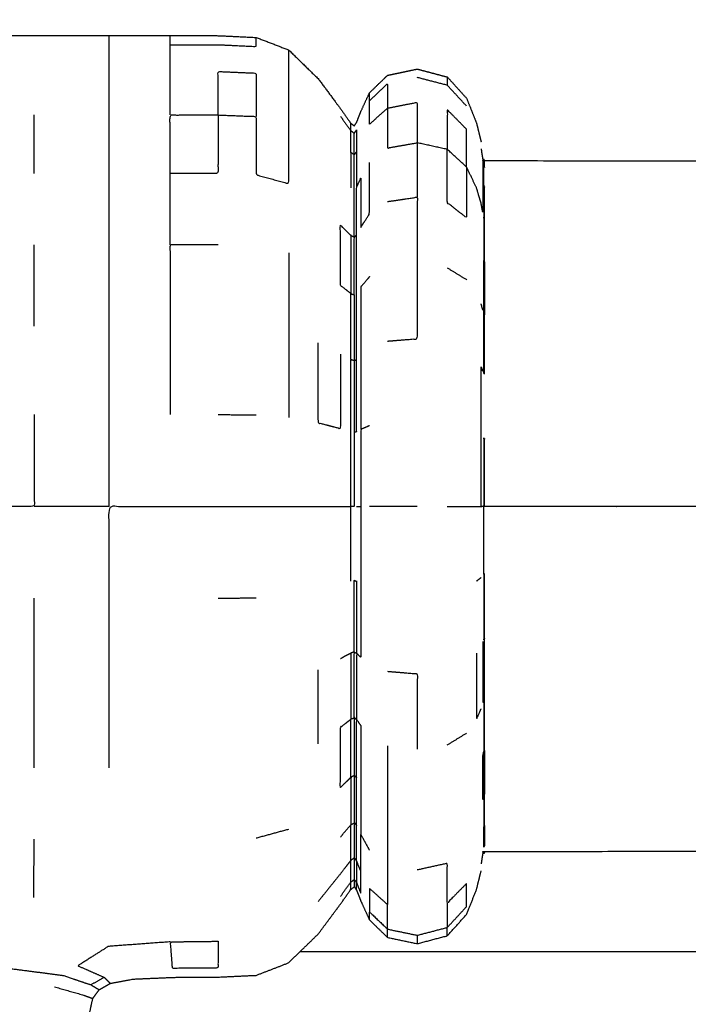
# Model space of a CAD drawing. Units: millimetres. Extents: x -2 to 184, y 0 to 189.
# Drawn here: x 7 to 9, y 67 to 70 of the extents above; entities that cross this region are included whole.
import ezdxf

# ---------------------------------------------------------------- set-up
doc = ezdxf.new("R2010")
doc.units = ezdxf.units.MM
doc.header["$MEASUREMENT"] = 0
doc.layers.add('PROIEZIONI 2D$Visible$Curves', color=7, linetype='Continuous', true_color=0x000000)

msp = doc.modelspace()

# ---------------------------------------------------------------- linework, layer by layer
at = {"layer": 'PROIEZIONI 2D$Visible$Curves', "color": 18, "lineweight": -3, "true_color": 0x000000}
for points, knots in [([(57.1663, 29.4085), (54.5591, 29.4085), (51.9519, 29.4085), (29.0355, 29.4085), (6.119, 29.4085), (3.5423, 29.4085), (0.9656, 29.4085), (0.9656, 31.5799), (0.9656, 33.7513), (0.9656, 51.5675), (0.9656, 69.3838), (0.9656, 71.1068), (0.9656, 72.8297), (3.5423, 72.8297), (6.119, 72.8297), (29.0355, 72.8297), (51.9519, 72.8297), (54.5591, 72.8297), (57.1663, 72.8297), (71.5424, 72.8297), (85.9185, 72.8297), (87.3446, 72.8297), (88.7707, 72.8297), (88.7707, 71.1068), (88.7707, 69.3838), (88.7707, 51.5675), (88.7707, 33.7513), (88.7707, 31.5799), (88.7707, 29.4085), (87.3446, 29.4085), (85.9185, 29.4085)], [-3, -3, -3, -2, -2, -1, -1, 0, 0, 1, 1, 2, 2, 3, 3, 4, 4, 5, 5, 6, 6, 7, 7, 8, 8, 9, 9, 10, 10, 11, 11, 12, 12, 12]), ([(53.9479, 30.8572), (28.1507, 30.8572), (2.3536, 30.8572), (2.1591, 30.8966), (1.9646, 30.9359), (1.8056, 31.0431), (1.6467, 31.1503), (1.5395, 31.3092), (1.4323, 31.4682), (1.3929, 31.6627), (1.3536, 31.8572), (1.3536, 51.3288), (1.3536, 70.8004), (1.3929, 70.9949), (1.4323, 71.1894), (1.5395, 71.3483), (1.6467, 71.5073), (1.8056, 71.6145), (1.9646, 71.7217), (2.1591, 71.761), (2.3536, 71.8004), (28.1507, 71.8004), (53.9479, 71.8004), (54.1424, 71.761), (54.3369, 71.7217), (54.4958, 71.6145), (54.6548, 71.5073), (54.762, 71.3483), (54.8692, 71.1894), (54.9085, 70.9949), (54.9479, 70.8004), (54.9479, 51.3288), (54.9479, 31.8572), (54.9085, 31.6627), (54.8692, 31.4682), (54.762, 31.3092), (54.6548, 31.1503), (54.4958, 31.0431), (54.3369, 30.9359), (54.1424, 30.8966), (53.9479, 30.8572)], [-10, -10, -10, -9, -9, -8, -8, -7, -7, -6, -6, -5, -5, -4, -4, -3, -3, -2, -2, -1, -1, 0, 0, 1, 1, 2, 2, 3, 3, 4, 4, 5, 5, 6, 6, 7, 7, 8, 8, 9, 9, 10, 10, 10]), ([(2.638, 69.9332), (2.6383, 70.1272), (2.6386, 70.3212), (2.6499, 70.3528), (2.6612, 70.3843), (2.6789, 70.4121), (2.6967, 70.44), (2.7199, 70.4632), (2.7431, 70.4865), (2.771, 70.5042), (2.7989, 70.5219), (2.8304, 70.5332), (2.862, 70.5445), (5.3363, 70.5485), (7.8106, 70.5524), (7.8107, 70.5524), (7.8109, 70.5524)], [2.921543, 2.921543, 2.921543, 3, 3, 4, 4, 5, 5, 6, 6, 7, 7, 8, 8, 9, 9, 9.000134, 9.000134, 9.000134]), ([(9.6807, 70.4524), (8.7456, 70.4524), (7.8106, 70.4524), (5.3769, 70.4692), (2.9432, 70.4861), (2.9099, 70.4725), (2.8766, 70.459), (2.8465, 70.4387), (2.8164, 70.4184), (2.7906, 70.3926), (2.7648, 70.3668), (2.7445, 70.3367), (2.7242, 70.3066), (2.7106, 70.2733), (2.6971, 70.24), (2.6981, 70.0888), (2.6992, 69.9375)], [0, 0, 0, 1, 1, 2, 2, 3, 3, 4, 4, 5, 5, 6, 6, 7, 7, 7.062189, 7.062189, 7.062189]), ([(1.6123, 69.0633), (1.6376, 69.1328), (1.6629, 69.2023), (1.6985, 69.2722), (1.7342, 69.3422), (1.7791, 69.4076), (1.824, 69.4731), (1.8772, 69.5323), (1.9305, 69.5915), (1.9912, 69.6435), (2.052, 69.6954), (2.1192, 69.7391), (2.1864, 69.7829), (2.2588, 69.8177), (2.3313, 69.8525), (2.4078, 69.8778), (2.4844, 69.9032), (2.5636, 69.9185), (2.6428, 69.9339), (2.7234, 69.939), (2.8041, 69.9442), (2.8847, 69.939), (2.9653, 69.9339), (3.0445, 69.9185), (3.1238, 69.9032), (3.2003, 69.8778), (3.2769, 69.8525), (3.3493, 69.8177), (3.4218, 69.7829), (3.489, 69.7391), (3.5562, 69.6954), (3.6169, 69.6435), (3.6777, 69.5915), (3.7299, 69.5349), (3.7822, 69.4782), (3.82, 69.4306), (3.8579, 69.3831), (3.8776, 69.3567), (3.8974, 69.3303), (3.9081, 69.3197), (3.9188, 69.3091), (3.938, 69.306), (3.9573, 69.3029), (4.0245, 69.3039), (4.0917, 69.305), (4.232, 69.3101), (4.3724, 69.3152), (4.5328, 69.332), (4.6932, 69.3488), (4.8174, 69.3857), (4.9416, 69.4226), (5.0394, 69.4837), (5.1373, 69.5448), (5.2276, 69.6281), (5.318, 69.7114), (5.3894, 69.7951), (5.4609, 69.8787), (5.5027, 69.9404), (5.5445, 70.0022), (5.5783, 70.0386), (5.6121, 70.075), (5.6589, 70.0874), (5.7057, 70.0997), (5.7518, 70.09), (5.7979, 70.0802), (5.8259, 70.053), (5.854, 70.0258), (5.8674, 69.9966), (5.8809, 69.9674), (5.8876, 69.9509), (5.8943, 69.9343), (5.8993, 69.9308), (5.9043, 69.9273), (5.9124, 69.9354), (5.9205, 69.9435), (5.9384, 69.9688), (5.9564, 69.994), (5.989, 70.0378), (6.0216, 70.0816), (6.0647, 70.1224), (6.1079, 70.1633), (6.1572, 70.1809), (6.2065, 70.1986), (6.2657, 70.2011), (6.3249, 70.2036), (6.3995, 70.2036), (6.4741, 70.2036), (6.5687, 70.2036), (6.6634, 70.2036), (6.7799, 70.2036), (6.8964, 70.2036), (7.0252, 70.2036), (7.1541, 70.2036), (7.2829, 70.2036), (7.4117, 70.2036), (7.5282, 70.2036), (7.6447, 70.2036), (7.7394, 70.2036), (7.8341, 70.2036), (7.9087, 70.2036), (7.9833, 70.2036), (8.0426, 70.2008), (8.102, 70.198), (8.1526, 70.1785), (8.2032, 70.159), (8.2491, 70.1141), (8.2951, 70.0693), (8.3294, 70.023), (8.3637, 69.9768), (8.3799, 69.954), (8.3962, 69.9312), (8.4015, 69.9271), (8.4069, 69.923), (8.4105, 69.9283), (8.4142, 69.9337), (8.4207, 69.9505), (8.4273, 69.9674), (8.4407, 69.9966), (8.4541, 70.0258), (8.4822, 70.053), (8.5103, 70.0802), (8.5563, 70.09), (8.6024, 70.0997), (8.6492, 70.0874), (8.6961, 70.075), (8.7261, 70.0419), (8.7561, 70.0088), (8.7715, 69.9701), (8.7869, 69.9314), (8.794, 69.9023), (8.8012, 69.8733)], [-44, -44, -44, -43, -43, -42, -42, -41, -41, -40, -40, -39, -39, -38, -38, -37, -37, -36, -36, -35, -35, -34, -34, -33, -33, -32, -32, -31, -31, -30, -30, -29, -29, -28, -28, -27, -27, -26, -26, -25, -25, -24, -24, -23, -23, -22, -22, -21, -21, -20, -20, -19, -19, -18, -18, -17, -17, -16, -16, -15, -15, -14, -14, -13, -13, -12, -12, -11, -11, -10, -10, -9, -9, -8, -8, -7, -7, -6, -6, -5, -5, -4, -4, -3, -3, -2, -2, -1, -1, 0, 0, 1, 1, 2, 2, 3, 3, 4, 4, 5, 5, 6, 6, 7, 7, 8, 8, 9, 9, 10, 10, 11, 11, 12, 12, 13, 13, 14, 14, 15, 15, 16, 16, 17, 17, 18, 18, 19, 19, 20, 20, 21, 21, 21]), ([(7.6447, 68.7401), (7.6447, 68.8828), (7.6447, 69.0256), (7.6447, 69.1629), (7.6447, 69.3002), (7.6447, 69.4266), (7.6447, 69.5531), (7.6447, 69.6641), (7.6447, 69.775), (7.6447, 69.8659), (7.6447, 69.9569), (7.6447, 70.0246), (7.6447, 70.0922), (7.6447, 70.1338), (7.6447, 70.1754), (7.6447, 70.1895), (7.6447, 70.2036)], [0, 0, 0, 1, 1, 2, 2, 3, 3, 4, 4, 5, 5, 6, 6, 7, 7, 8, 8, 8]), ([(7.8341, 69.9569), (7.8341, 70.0246), (7.8341, 70.0922), (7.8341, 70.1338), (7.8341, 70.1754), (7.8341, 70.1895), (7.8341, 70.2036)], [0, 0, 0, 1, 1, 2, 2, 3, 3, 3]), ([(7.8341, 70.1754), (7.9087, 70.1754), (7.9833, 70.1754), (8.0426, 70.1727), (8.102, 70.1699), (8.102, 70.1839), (8.102, 70.198)], [0, 0, 0, 1, 1, 2, 2, 3, 3, 3]), ([(7.8341, 69.5531), (7.8341, 69.6641), (7.8341, 69.775), (7.8341, 69.8659), (7.8341, 69.9569), (7.9087, 69.9569), (7.9833, 69.9569), (8.0426, 69.9546), (8.102, 69.9522), (8.102, 69.8616), (8.102, 69.771), (8.1526, 69.7572), (8.2032, 69.7434), (8.2032, 69.8316), (8.2032, 69.9198), (8.2032, 69.9854), (8.2032, 70.051), (8.2032, 70.0913), (8.2032, 70.1316), (8.2032, 70.1453), (8.2032, 70.159)], [0, 0, 0, 1, 1, 2, 2, 3, 3, 4, 4, 5, 5, 6, 6, 7, 7, 8, 8, 9, 9, 10, 10, 10]), ([(7.9833, 69.9569), (7.9833, 70.0246), (7.9833, 70.0922), (8.0426, 70.0896), (8.102, 70.087), (8.102, 70.0196), (8.102, 69.9522)], [0, 0, 0, 1, 1, 2, 2, 3, 3, 3]), ([(8.7561, 69.9843), (8.7261, 70.0168), (8.6961, 70.0492), (8.6492, 70.0614), (8.6024, 70.0735)], [0, 0, 0, 1, 1, 2, 2, 2]), ([(8.4541, 70.001), (8.4822, 70.0277), (8.5103, 70.0544), (8.5103, 70.0163), (8.5103, 69.9782), (8.4822, 69.953), (8.4541, 69.9279), (8.4541, 69.9644), (8.4541, 70.001), (8.4541, 70.0134), (8.4541, 70.0258)], [0, 0, 0, 1, 1, 2, 2, 3, 3, 4, 4, 5, 5, 5]), ([(8.5103, 69.9782), (8.5103, 69.9162), (8.5103, 69.8543), (8.5563, 69.8624), (8.6024, 69.8705)], [0, 0, 0, 1, 1, 2, 2, 2]), ([(8.5103, 69.9782), (8.5563, 69.9873), (8.6024, 69.9963), (8.6024, 69.9334), (8.6024, 69.8705), (8.6024, 69.786), (8.6024, 69.7015)], [0, 0, 0, 1, 1, 2, 2, 3, 3, 3]), ([(7.9833, 69.9569), (7.9833, 69.8659), (7.9833, 69.775), (7.9087, 69.775), (7.8341, 69.775)], [0, 0, 0, 1, 1, 2, 2, 2]), ([(8.7561, 69.7949), (8.7561, 69.8535), (8.7561, 69.9122), (8.7261, 69.9427), (8.6961, 69.9733), (8.6961, 69.9116), (8.6961, 69.8499)], [0, 0, 0, 1, 1, 2, 2, 3, 3, 3]), ([(8.3962, 69.8405), (8.3962, 69.8743), (8.3962, 69.9082), (8.4015, 69.9042), (8.4069, 69.9002)], [0, 0, 0, 1, 1, 2, 2, 2]), ([(8.4069, 69.833), (8.4069, 69.8666), (8.4069, 69.9002), (8.4106, 69.9055), (8.4143, 69.9107), (8.4142, 69.8768), (8.4142, 69.8429)], [0, 0, 0, 1, 1, 2, 2, 3, 3, 3]), ([(8.8067, 69.8165), (8.8067, 69.7853), (8.8067, 69.7541), (8.8067, 69.7034), (8.8067, 69.6527), (8.8039, 69.6675), (8.8012, 69.6823), (8.794, 69.7064), (8.7869, 69.7306), (8.7715, 69.7627), (8.7561, 69.7949), (8.7261, 69.8224), (8.6961, 69.8499), (8.6492, 69.8602), (8.6024, 69.8705)], [0, 0, 0, 1, 1, 2, 2, 3, 3, 4, 4, 5, 5, 6, 6, 7, 7, 7]), ([(8.4069, 69.833), (8.4015, 69.8367), (8.3962, 69.8405), (8.3962, 69.7854), (8.3962, 69.7304)], [0, 0, 0, 1, 1, 2, 2, 2]), ([(8.4069, 69.5765), (8.4069, 69.65), (8.4069, 69.7236), (8.4069, 69.7783), (8.4069, 69.833), (8.4105, 69.838), (8.4142, 69.8429), (8.4142, 69.7877), (8.4143, 69.7325)], [0, 0, 0, 1, 1, 2, 2, 3, 3, 4, 4, 4]), ([(8.7561, 69.7949), (8.7561, 69.716), (8.7561, 69.6372), (8.7261, 69.6606), (8.6961, 69.684), (8.6961, 69.7669), (8.6961, 69.8499)], [0, 0, 0, 1, 1, 2, 2, 3, 3, 3]), ([(8.8012, 69.8515), (8.8012, 69.8515), (8.8012, 69.8515), (8.8039, 69.834), (8.8067, 69.8165)], [2.9978, 2.9978, 2.9978, 3, 3, 4, 4, 4]), ([(8.4069, 69.3977), (8.4069, 69.4871), (8.4069, 69.5765), (8.4105, 69.5803), (8.4142, 69.5841), (8.4142, 69.6583), (8.4143, 69.7325), (8.4208, 69.7465), (8.4273, 69.7605), (8.4273, 69.6842), (8.4273, 69.6079), (8.4407, 69.6285), (8.4541, 69.6492), (8.4541, 69.7291), (8.4541, 69.809)], [3.00303, 3.00303, 3.00303, 4, 4, 5, 5, 6, 6, 7, 7, 8, 8, 9, 9, 10, 10, 10]), ([(47.5187, 69.8203), (47.5172, 69.8172), (47.5158, 69.8141), (46.897, 69.8132), (46.2783, 69.8122), (41.7497, 69.8122), (37.2211, 69.8122), (32.6925, 69.8122), (28.1639, 69.8122), (23.6353, 69.8122), (19.1067, 69.8122), (14.5781, 69.8122), (10.0495, 69.8122), (9.4307, 69.8132), (8.812, 69.8141), (8.8106, 69.8172), (8.8092, 69.8203)], [0, 0, 0, 1, 1, 2, 2, 3, 3, 4, 4, 5, 5, 6, 6, 7, 7, 8, 8, 8]), ([(8.8092, 69.7381), (8.8092, 69.7688), (8.8092, 69.7995), (8.8106, 69.7964), (8.812, 69.7934), (8.812, 69.8037), (8.812, 69.8141)], [0, 0, 0, 1, 1, 2, 2, 3, 3, 3]), ([(8.812, 69.6331), (8.812, 69.6827), (8.812, 69.7324), (8.8106, 69.7353), (8.8092, 69.7381), (8.8092, 69.6882), (8.8092, 69.6382)], [0, 0, 0, 1, 1, 2, 2, 3, 3, 3]), ([(8.5103, 69.6877), (8.5563, 69.6946), (8.6024, 69.7015), (8.6024, 69.5984), (8.6024, 69.4954), (8.6024, 69.3779), (8.6024, 69.2604), (8.5563, 69.2567), (8.5103, 69.253)], [0, 0, 0, 1, 1, 2, 2, 3, 3, 4, 4, 4]), ([(8.812, 69.4996), (8.8106, 69.5018), (8.8092, 69.504), (8.8092, 69.5711), (8.8092, 69.6382), (8.8106, 69.6356), (8.812, 69.6331), (8.812, 69.5663), (8.812, 69.4996)], [0, 0, 0, 1, 1, 2, 2, 3, 3, 4, 4, 4]), ([(8.3962, 69.4018), (8.3799, 69.4145), (8.3637, 69.4272), (8.3637, 69.5209), (8.3637, 69.6146), (8.3799, 69.5984), (8.3962, 69.5823)], [0, 0, 0, 1, 1, 2, 2, 3, 3, 3]), ([(8.4069, 69.5765), (8.4015, 69.5794), (8.3962, 69.5823), (8.3962, 69.4921), (8.3962, 69.4018), (8.4015, 69.3995), (8.4069, 69.3972)], [0, 0, 0, 1, 1, 2, 2, 3, 3, 3]), ([(8.4069, 69.3972), (8.4069, 69.295), (8.4069, 69.1928), (8.4105, 69.1949), (8.4142, 69.1969), (8.4142, 69.3), (8.4143, 69.4032), (8.4142, 69.4937), (8.4142, 69.5841)], [0, 0, 0, 1, 1, 2, 2, 3, 3, 4, 4, 4]), ([(7.9833, 69.5531), (7.9087, 69.5531), (7.8341, 69.5531), (7.8341, 69.4266), (7.8341, 69.3002), (7.8341, 69.1629), (7.8341, 69.0256)], [0, 0, 0, 1, 1, 2, 2, 3, 3, 3]), ([(8.2032, 69.5283), (8.2032, 69.4057), (8.2032, 69.2831), (8.2032, 69.15), (8.2032, 69.0169)], [0, 0, 0, 1, 1, 2, 2, 2]), ([(8.812, 69.4996), (8.812, 69.4182), (8.812, 69.3368), (8.8106, 69.3385), (8.8092, 69.3402), (8.8092, 69.4221), (8.8092, 69.504)], [0, 0, 0, 1, 1, 2, 2, 3, 3, 3]), ([(8.4541, 69.4543), (8.4407, 69.4381), (8.4273, 69.4219), (8.4273, 69.3158), (8.4273, 69.2098), (8.4273, 69.0947), (8.4273, 68.9795)], [0, 0, 0, 1, 1, 2, 2, 3, 3, 3]), ([(8.4069, 69.1928), (8.4015, 69.1943), (8.3962, 69.1959), (8.3962, 69.2988), (8.3962, 69.4018)], [0, 0, 0, 1, 1, 2, 2, 2]), ([(8.3637, 69.2134), (8.3637, 69.0974), (8.3637, 68.9814), (8.3294, 68.9904), (8.2951, 68.9994), (8.2951, 69.1241), (8.2951, 69.2488)], [0, 0, 0, 1, 1, 2, 2, 3, 3, 3]), ([(8.4069, 68.9709), (8.4069, 68.8555), (8.4069, 68.7401), (8.4015, 68.7401), (8.3962, 68.7401), (8.3962, 68.8563), (8.3962, 68.9725), (8.3962, 69.0842), (8.3962, 69.1959)], [0, 0, 0, 1, 1, 2, 2, 3, 3, 4, 4, 4]), ([(8.4069, 69.1928), (8.4069, 69.0819), (8.4069, 68.9709), (8.4106, 68.9719), (8.4143, 68.973), (8.4142, 69.0849), (8.4142, 69.1969)], [0, 0, 0, 1, 1, 2, 2, 3, 3, 3]), ([(8.8092, 68.7401), (8.8106, 68.7401), (8.812, 68.7401), (8.812, 68.8449), (8.812, 68.9496), (8.8106, 68.9502), (8.8092, 68.9508), (8.8092, 68.8454), (8.8092, 68.7401), (8.8079, 68.7401), (8.8067, 68.7401), (8.8039, 68.7401), (8.8012, 68.7401), (8.8012, 68.8507), (8.8012, 68.9612), (8.8012, 69.0675), (8.8012, 69.1738), (8.8039, 69.1669), (8.8067, 69.1601)], [0, 0, 0, 1, 1, 2, 2, 3, 3, 4, 4, 5, 5, 6, 6, 7, 7, 8, 8, 9, 9, 9]), ([(7.4117, 69.0256), (7.4117, 68.8828), (7.4117, 68.7401), (7.2829, 68.7401), (7.1541, 68.7401)], [0, 0, 0, 1, 1, 2, 2, 2]), ([(8.4541, 68.9909), (8.4407, 68.9852), (8.4273, 68.9795), (8.4273, 68.8598), (8.4273, 68.7401), (8.4273, 68.6204), (8.4273, 68.5007), (8.4273, 68.3856), (8.4273, 68.2705), (8.4207, 68.2769), (8.4142, 68.2834), (8.4142, 68.1802), (8.4143, 68.077)], [0, 0, 0, 1, 1, 2, 2, 3, 3, 4, 4, 5, 5, 6, 6, 6]), ([(19.1067, 68.9493), (19.1067, 68.8447), (19.1067, 68.7401), (14.5781, 68.7401), (10.0495, 68.7401), (9.4307, 68.7401), (8.812, 68.7401)], [0, 0, 0, 1, 1, 2, 2, 3, 3, 3]), ([(7.6447, 67.9271), (7.6447, 68.0536), (7.6447, 68.1801), (7.6447, 68.3174), (7.6447, 68.4546), (7.6447, 68.5974), (7.6447, 68.7401), (7.7394, 68.7401), (7.8341, 68.7401), (7.9087, 68.7401), (7.9833, 68.7401), (8.0426, 68.7401), (8.102, 68.7401), (8.1526, 68.7401), (8.2032, 68.7401), (8.2491, 68.7401), (8.2951, 68.7401), (8.3294, 68.7401), (8.3637, 68.7401), (8.3799, 68.7401), (8.3962, 68.7401)], [0, 0, 0, 1, 1, 2, 2, 3, 3, 4, 4, 5, 5, 6, 6, 7, 7, 8, 8, 9, 9, 10, 10, 10]), ([(8.6024, 68.7401), (8.5563, 68.7401), (8.5103, 68.7401), (8.4822, 68.7401), (8.4541, 68.7401)], [0, 0, 0, 1, 1, 2, 2, 2]), ([(8.6961, 68.7401), (8.7261, 68.7401), (8.7561, 68.7401), (8.7715, 68.7401), (8.7869, 68.7401), (8.794, 68.7401), (8.8012, 68.7401)], [0, 0, 0, 1, 1, 2, 2, 3, 3, 3]), ([(8.8092, 68.5294), (8.8092, 68.4281), (8.8092, 68.3268), (8.8106, 68.3279), (8.812, 68.3291), (8.812, 68.4298), (8.812, 68.5306), (8.8106, 68.53), (8.8092, 68.5294), (8.8092, 68.6347), (8.8092, 68.7401)], [0, 0, 0, 1, 1, 2, 2, 3, 3, 4, 4, 5, 5, 5]), ([(8.4069, 68.2875), (8.4069, 68.3984), (8.4069, 68.5094), (8.4106, 68.5084), (8.4143, 68.5073), (8.4142, 68.3954), (8.4142, 68.2834)], [0, 0, 0, 1, 1, 2, 2, 3, 3, 3]), ([(7.4117, 67.9271), (7.4117, 68.0536), (7.4117, 68.1801), (7.4117, 68.3174), (7.4117, 68.4546)], [0, 0, 0, 1, 1, 2, 2, 2]), ([(8.8067, 68.3201), (8.8067, 68.2252), (8.8067, 68.1304), (8.8079, 68.1352), (8.8092, 68.14), (8.8106, 68.1418), (8.812, 68.1435), (8.812, 68.2363), (8.812, 68.3291)], [0, 0, 0, 1, 1, 2, 2, 3, 3, 4, 4, 4]), ([(8.4069, 68.2875), (8.4015, 68.2859), (8.3962, 68.2843), (8.3962, 68.1814), (8.3962, 68.0784)], [0, 0, 0, 1, 1, 2, 2, 2]), ([(8.4069, 68.083), (8.4069, 68.1852), (8.4069, 68.2875), (8.4105, 68.2854), (8.4142, 68.2834)], [0, 0, 0, 1, 1, 2, 2, 2]), ([(8.7869, 68.2842), (8.7869, 68.1813), (8.7869, 68.0783), (8.794, 68.0944), (8.8012, 68.1106)], [0, 0, 0, 1, 1, 2, 2, 2]), ([(8.5103, 68.2273), (8.5563, 68.2235), (8.6024, 68.2198), (8.6024, 68.1023), (8.6024, 67.9848)], [0, 0, 0, 1, 1, 2, 2, 2]), ([(8.8092, 68.14), (8.8092, 68.0581), (8.8092, 67.9763), (8.8106, 67.9785), (8.812, 67.9807), (8.812, 68.0621), (8.812, 68.1435)], [0, 0, 0, 1, 1, 2, 2, 3, 3, 3]), ([(8.3962, 67.8979), (8.3799, 67.8817), (8.3637, 67.8656), (8.3637, 67.9594), (8.3637, 68.0531), (8.3799, 68.0658), (8.3962, 68.0784)], [0, 0, 0, 1, 1, 2, 2, 3, 3, 3]), ([(8.4069, 67.9037), (8.4015, 67.9008), (8.3962, 67.8979), (8.3962, 67.9881), (8.3962, 68.0784), (8.4015, 68.0807), (8.4069, 68.083)], [0, 0, 0, 1, 1, 2, 2, 3, 3, 3]), ([(8.4143, 68.077), (8.4106, 68.08), (8.4069, 68.083), (8.4069, 67.9933), (8.4069, 67.9037), (8.4105, 67.8999), (8.4142, 67.8961)], [0, 0, 0, 1, 1, 2, 2, 3, 3, 3]), ([(8.4142, 67.6374), (8.4142, 67.6926), (8.4143, 67.7478), (8.4142, 67.822), (8.4142, 67.8961), (8.4142, 67.9865), (8.4143, 68.077), (8.4208, 68.0677), (8.4273, 68.0584), (8.4273, 67.9654), (8.4273, 67.8724), (8.4273, 67.7961), (8.4273, 67.7198)], [0, 0, 0, 1, 1, 2, 2, 3, 3, 4, 4, 5, 5, 6, 6, 6]), ([(8.5103, 67.9957), (8.5103, 67.8941), (8.5103, 67.7925), (8.5103, 67.7092), (8.5103, 67.626), (8.5103, 67.564), (8.5103, 67.502)], [0, 0, 0, 1, 1, 2, 2, 3, 3, 3]), ([(8.8092, 67.842), (8.8079, 67.8348), (8.8067, 67.8276), (8.8067, 67.8958), (8.8067, 67.964), (8.8079, 67.9701), (8.8092, 67.9763)], [0, 0, 0, 1, 1, 2, 2, 3, 3, 3]), ([(8.812, 67.9807), (8.812, 67.9139), (8.812, 67.8472), (8.8106, 67.8446), (8.8092, 67.842), (8.8092, 67.9091), (8.8092, 67.9763)], [0, 0, 0, 1, 1, 2, 2, 3, 3, 3]), ([(8.3962, 67.8979), (8.3962, 67.8239), (8.3962, 67.7499), (8.4015, 67.7533), (8.4069, 67.7567)], [0, 0, 0, 1, 1, 2, 2, 2]), ([(8.4069, 67.9037), (8.4069, 67.8302), (8.4069, 67.7567), (8.4106, 67.7523), (8.4143, 67.7478)], [0, 0, 0, 1, 1, 2, 2, 2]), ([(8.8092, 67.842), (8.8092, 67.792), (8.8092, 67.7421), (8.8106, 67.745), (8.812, 67.7479), (8.812, 67.7976), (8.812, 67.8472)], [0, 0, 0, 1, 1, 2, 2, 3, 3, 3]), ([(8.4069, 67.6473), (8.4015, 67.6435), (8.3962, 67.6397), (8.3962, 67.6948), (8.3962, 67.7499)], [0, 0, 0, 1, 1, 2, 2, 2]), ([(8.4069, 67.7567), (8.4069, 67.702), (8.4069, 67.6473), (8.4105, 67.6423), (8.4142, 67.6374)], [0, 0, 0, 1, 1, 2, 2, 2]), ([(8.812, 67.7479), (8.812, 67.7173), (8.812, 67.6868), (8.8106, 67.6838), (8.8092, 67.6807), (8.8092, 67.7114), (8.8092, 67.7421)], [0, 0, 0, 1, 1, 2, 2, 3, 3, 3]), ([(8.4273, 67.6063), (8.4207, 67.6218), (8.4142, 67.6374), (8.4142, 67.6035), (8.4143, 67.5695), (8.4208, 67.553), (8.4273, 67.5366), (8.4273, 67.5714), (8.4273, 67.6063), (8.4273, 67.663), (8.4273, 67.7198), (8.4407, 67.6955), (8.4541, 67.6712)], [0, 0, 0, 1, 1, 2, 2, 3, 3, 4, 4, 5, 5, 6, 6, 6]), ([(47.5187, 67.6599), (47.5172, 67.663), (47.5158, 67.6661), (46.897, 67.667), (46.2783, 67.668), (41.7497, 67.668), (37.2211, 67.668), (32.6925, 67.668), (28.1639, 67.668), (23.6353, 67.668), (19.1067, 67.668), (14.5781, 67.668), (10.0495, 67.668), (9.4307, 67.667), (8.812, 67.6661), (8.8106, 67.663), (8.8092, 67.6599)], [0, 0, 0, 1, 1, 2, 2, 3, 3, 4, 4, 5, 5, 6, 6, 7, 7, 8, 8, 8]), ([(8.8067, 67.6637), (8.8039, 67.6462), (8.8012, 67.6288), (8.8012, 67.6287), (8.8012, 67.6286)], [0, 0, 0, 1, 1, 1.008446, 1.008446, 1.008446]), ([(8.3962, 67.6397), (8.3799, 67.6187), (8.3637, 67.5976), (8.3294, 67.5549), (8.2951, 67.5122)], [0, 0, 0, 1, 1, 2, 2, 2]), ([(8.4069, 67.6473), (8.4069, 67.6137), (8.4069, 67.5801), (8.4106, 67.5748), (8.4143, 67.5695)], [0, 0, 0, 1, 1, 2, 2, 2]), ([(8.6024, 67.4067), (8.6492, 67.4188), (8.6961, 67.431), (8.7261, 67.4635), (8.7561, 67.496), (8.7561, 67.532), (8.7561, 67.5681), (8.7261, 67.5375), (8.6961, 67.5069), (8.6961, 67.5686), (8.6961, 67.6303), (8.6492, 67.62), (8.6024, 67.6097)], [0, 0, 0, 1, 1, 2, 2, 3, 3, 4, 4, 5, 5, 6, 6, 6]), ([(7.5782, 66.1364), (7.5782, 66.1516), (7.5782, 66.1669), (7.5782, 66.1918), (7.5782, 66.2168), (7.5782, 66.252), (7.5782, 66.2873), (7.5782, 66.333), (7.5782, 66.3787), (7.5782, 66.4351), (7.5782, 66.4916), (7.5782, 66.557), (7.5782, 66.6224), (7.5782, 66.6873), (7.5782, 66.7522), (7.5782, 66.8084), (7.5782, 66.8646), (7.5782, 66.9167), (7.5782, 66.9687), (7.5785, 67.0209), (7.5788, 67.0731), (7.5809, 67.1163), (7.583, 67.1595), (7.5885, 67.1848), (7.594, 67.2102), (7.6039, 67.2238), (7.6139, 67.2374), (7.6311, 67.2473), (7.6484, 67.2572), (7.6843, 67.2638), (7.7202, 67.2705), (7.7819, 67.2732), (7.8436, 67.2759), (7.9134, 67.2763), (7.9833, 67.2767), (8.0426, 67.2794), (8.102, 67.2822), (8.1526, 67.3017), (8.2032, 67.3213), (8.2491, 67.3662), (8.2951, 67.411), (8.3294, 67.4572), (8.3637, 67.5034), (8.3799, 67.5263), (8.3962, 67.5491), (8.4015, 67.5532), (8.4069, 67.5573), (8.4105, 67.5519), (8.4142, 67.5465), (8.4207, 67.5297), (8.4273, 67.5129), (8.4407, 67.4837), (8.4541, 67.4545), (8.4822, 67.4272), (8.5103, 67.4), (8.5563, 67.3902), (8.6024, 67.3805), (8.6492, 67.3929), (8.6961, 67.4053), (8.7261, 67.4384), (8.7561, 67.4715), (8.7715, 67.5101), (8.7869, 67.5488), (8.794, 67.5778), (8.8012, 67.6069)], [-9, -9, -9, -8, -8, -7, -7, -6, -6, -5, -5, -4, -4, -3, -3, -2, -2, -1, -1, 0, 0, 1, 1, 2, 2, 3, 3, 4, 4, 5, 5, 6, 6, 7, 7, 8, 8, 9, 9, 10, 10, 11, 11, 12, 12, 13, 13, 14, 14, 15, 15, 16, 16, 17, 17, 18, 18, 19, 19, 20, 20, 21, 21, 22, 22, 23, 23, 23]), ([(8.3962, 67.5491), (8.3962, 67.5606), (8.3962, 67.572), (8.4015, 67.5761), (8.4069, 67.5801)], [1, 1, 1, 2, 2, 3, 3, 3]), ([(9.6807, 67.5561), (9.6807, 67.4559), (9.6807, 67.3557), (8.9596, 67.3557), (8.2386, 67.3557)], [33.9352979, 33.9352979, 33.9352979, 34, 34, 34.771154, 34.771154, 34.771154]), ([(8.5103, 67.4259), (8.5103, 67.4639), (8.5103, 67.502), (8.4822, 67.5272), (8.4541, 67.5524), (8.4541, 67.5159), (8.4541, 67.4793)], [0, 0, 0, 1, 1, 2, 2, 3, 3, 3]), ([(8.4541, 67.4545), (8.4541, 67.4669), (8.4541, 67.4793), (8.4822, 67.4526), (8.5103, 67.4259)], [3, 3, 3, 4, 4, 5, 5, 5]), ([(8.5103, 67.4), (8.5103, 67.4129), (8.5103, 67.4259), (8.5563, 67.4163), (8.6024, 67.4067), (8.6024, 67.3936), (8.6024, 67.3805)], [-1, -1, -1, 0, 0, 1, 1, 2, 2, 2]), ([(7.8357, 67.3864), (7.7389, 67.3792), (7.6422, 67.3721), (7.595, 67.342), (7.5478, 67.3119), (7.5886, 67.2939), (7.6295, 67.276)], [0, 0, 0, 1, 1, 2, 2, 3, 3, 3]), ([(7.9833, 67.3881), (7.9095, 67.3872), (7.8357, 67.3864), (7.8387, 67.3451), (7.8418, 67.3038), (7.9125, 67.3043), (7.9833, 67.3049), (7.9833, 67.3465), (7.9833, 67.3881)], [0, 0, 0, 1, 1, 2, 2, 3, 3, 4, 4, 4]), ([(7.1541, 67.3086), (7.2509, 67.3053), (7.3478, 67.302), (7.4251, 67.2919), (7.5024, 67.2818), (7.5453, 67.2672), (7.5883, 67.2526)], [0, 0, 0, 1, 1, 2, 2, 3, 3, 3]), ([(7.6484, 67.2572), (7.6389, 67.2666), (7.6295, 67.276), (7.6089, 67.2643), (7.5883, 67.2526), (7.6011, 67.245), (7.6139, 67.2374)], [5, 5, 5, 6, 6, 7, 7, 8, 8, 8]), ([(7.4753, 67.2464), (7.5197, 67.2337), (7.5642, 67.2211), (7.5791, 67.2156), (7.594, 67.2102)], [0, 0, 0, 1, 1, 2, 2, 2])]:
    msp.add_open_spline(points, degree=2, knots=knots, dxfattribs=at)
for points in [[(8.6961, 70.075), (8.6961, 70.0621), (8.6961, 70.0492)], [(7.4117, 69.775), (7.4117, 69.8659), (7.4117, 69.9569)], [(8.3637, 69.953), (8.3799, 69.9306), (8.3962, 69.9082)], [(8.3962, 69.9082), (8.3962, 69.9197), (8.3962, 69.9312)], [(7.4117, 69.3002), (7.4117, 69.4266), (7.4117, 69.5531)], [(8.6961, 69.4817), (8.7261, 69.4633), (8.7561, 69.4449)], [(8.8067, 69.3499), (8.8039, 69.3598), (8.8012, 69.3697)], [(8.8092, 69.1535), (8.8092, 69.2468), (8.8092, 69.3402)], [(8.812, 69.1511), (8.812, 69.2439), (8.812, 69.3368)], [(7.9833, 69.0256), (8.0426, 69.025), (8.102, 69.0245)], [(7.6447, 68.7401), (7.5282, 68.7401), (7.4117, 68.7401)], [(8.3962, 68.5078), (8.3962, 68.624), (8.3962, 68.7401)], [(8.4142, 68.7401), (8.4207, 68.7401), (8.4273, 68.7401)], [(8.7869, 68.5077), (8.794, 68.5134), (8.8012, 68.5191)], [(7.9833, 68.4546), (8.0426, 68.4552), (8.102, 68.4557)], [(8.3637, 68.2669), (8.3799, 68.2756), (8.3962, 68.2843)], [(8.2951, 68.0017), (8.2951, 68.1166), (8.2951, 68.2315)], [(8.6961, 67.9986), (8.7261, 68.017), (8.7561, 68.0354)], [(8.3637, 67.7119), (8.3799, 67.7309), (8.3962, 67.7499)], [(8.102, 67.7092), (8.1526, 67.7231), (8.2032, 67.7369)], [(7.4108, 67.5242), (7.4112, 67.6147), (7.4117, 67.7053)], [(8.3962, 67.572), (8.3962, 67.6059), (8.3962, 67.6397)], [(8.3637, 67.5273), (8.3799, 67.5496), (8.3962, 67.572)], [(8.4069, 67.5801), (8.4069, 67.5687), (8.4069, 67.5573)], [(8.4142, 67.5465), (8.4142, 67.558), (8.4143, 67.5695)], [(8.6961, 67.5069), (8.6961, 67.469), (8.6961, 67.431)], [(8.6961, 67.4053), (8.6961, 67.4181), (8.6961, 67.431)]]:
    msp.add_open_spline(points, degree=2, dxfattribs=at)

doc.saveas('drawing.dxf')
